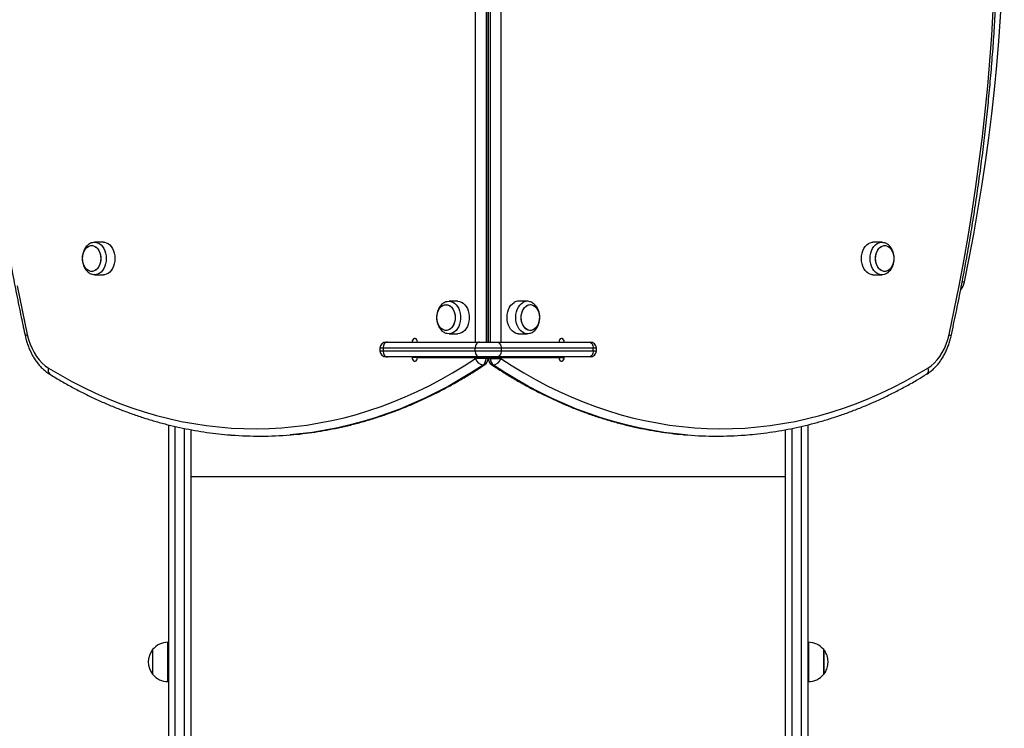
# Model space of a CAD drawing. Units: millimetres. Extents: x 0 to 5748, y 0 to 6209.
# Drawn here: x 3447 to 4248, y 3432 to 4008 of the extents above; entities that cross this region are included whole.
import ezdxf

# ---------------------------------------------------------------- set-up
doc = ezdxf.new("R2010")
doc.units = ezdxf.units.MM

msp = doc.modelspace()

# ---------------------------------------------------------------- linework, layer by layer
at = {"color": 7, "linetype": 'Continuous', "lineweight": 25, "ltscale": 50}
for p, q in [((3817.75, 3746), (3817.75, 4472)), ((3826.23, 4472), (3826.23, 3746)), ((3827.99, 3746), (3827.99, 4472)), ((3828.01, 4472), (3828.01, 3746)), ((3829.77, 3746), (3829.77, 4472)), ((3838.25, 4472), (3838.25, 3746)), ((3827.99, 4004.71), (3828.01, 4004.7)), ((3828.01, 3993.74), (3827.99, 3993.73)), ((3827.99, 3986.8), (3828.01, 3986.82)), ((3828.01, 3953.89), (3827.99, 3953.91)), ((3827.99, 3946.98), (3828.01, 3946.97)), ((3828.01, 3936.01), (3827.99, 3936)), ((3827.99, 3929.07), (3828.01, 3929.08)), ((3828.01, 3896.16), (3827.99, 3896.17)), ((3827.99, 3889.24), (3828.01, 3889.23)), ((3828.01, 3878.27), (3827.99, 3878.26)), ((3827.99, 3871.33), (3828.01, 3871.35)), ((3828.01, 3845), (3827.99, 3845)), ((3828.01, 3844.79), (3827.99, 3844.79)), ((3828.01, 3844.16), (3827.99, 3844.16)), ((3828.01, 3843.14), (3827.99, 3843.14)), ((3828.01, 3841.73), (3827.99, 3841.73)), ((3828.01, 3839.99), (3827.99, 3839.99)), ((3828.01, 3837.95), (3827.99, 3837.95)), ((3514.87, 3827.25), (3507.8, 3827.25)), ((4148.2, 3827.25), (4141.13, 3827.25)), ((3827.99, 3815.05), (3828.01, 3815.05)), ((3827.99, 3813.01), (3828.01, 3813.01)), ((3827.99, 3811.27), (3828.01, 3811.27)), ((3827.99, 3809.86), (3828.01, 3809.86)), ((3827.99, 3808.84), (3828.01, 3808.84)), ((3827.99, 3808.21), (3828.01, 3808.21)), ((3827.99, 3808), (3828.01, 3808)), ((3507.8, 3800.75), (3514.87, 3800.75)), ((4141.13, 3800.75), (4148.2, 3800.75)), ((3828.01, 3791.5), (3827.99, 3791.5)), ((3828, 3783.5), (3827.99, 3783.5)), ((3828, 3748.5), (3828, 3783.5)), ((3828.01, 3783.5), (3828, 3783.5)), ((3803.25, 3779.25), (3796.18, 3779.25)), ((3859.82, 3779.25), (3852.75, 3779.25)), ((3796.18, 3752.75), (3803.25, 3752.75)), ((3852.75, 3752.75), (3859.82, 3752.75)), ((3744.95, 3746), (3745.98, 3746)), ((3745.98, 3746), (3820.93, 3746)), ((3820.93, 3746), (3835.07, 3746)), ((3828, 3748.5), (3827.99, 3748.5)), ((3828.01, 3748.5), (3828, 3748.5)), ((3835.07, 3746), (3910.02, 3746)), ((3910.02, 3746), (3911.05, 3746)), ((3739.95, 3741), (3739.95, 3739)), ((3817.39, 3741), (3742.44, 3741)), ((3742.44, 3741), (3742.44, 3739)), ((3742.44, 3739), (3817.39, 3739)), ((3745.98, 3734), (3744.95, 3734)), ((3820.93, 3734), (3745.98, 3734)), ((3766.13, 3734), (3766.13, 3733.5)), ((3771.79, 3734), (3771.79, 3733.5)), ((3838.61, 3741), (3817.39, 3741)), ((3817.39, 3739), (3817.39, 3741)), ((3817.39, 3739), (3838.61, 3739)), ((3835.07, 3734), (3820.93, 3734)), ((3910.02, 3734), (3835.07, 3734)), ((3838.61, 3741), (3838.61, 3739)), ((3913.56, 3741), (3838.61, 3741)), ((3838.61, 3739), (3913.56, 3739)), ((3884.21, 3733.5), (3884.21, 3734)), ((3889.87, 3733.5), (3889.87, 3734)), ((3911.05, 3734), (3910.02, 3734)), ((3913.56, 3739), (3913.56, 3741)), ((3916.05, 3739), (3916.05, 3741)), ((3770.37, 3733.5), (3817.75, 3733.5)), ((3817.75, 3732.78), (3817.75, 3733.5)), ((3817.75, 3733.5), (3826.23, 3733.5)), ((3826.23, 3732.78), (3817.75, 3732.78)), ((3826.23, 3733.5), (3826.23, 3732.78)), ((3826.23, 3733.5), (3827.99, 3733.5)), ((3827.99, 3732.78), (3827.99, 3733.5)), ((3828.01, 3733.5), (3828.01, 3732.78)), ((3828.01, 3733.5), (3829.77, 3733.5)), ((3829.77, 3732.78), (3829.77, 3733.5)), ((3829.77, 3733.5), (3838.25, 3733.5)), ((3829.77, 3732.78), (3838.25, 3732.78)), ((3838.25, 3733.5), (3838.25, 3732.78)), ((3838.25, 3733.5), (3885.63, 3733.5)), ((3568, 3245.64), (3568, 3678.73)), ((4088, 3678.74), (4088, 3245.64)), ((3586, 3674.8), (3586, 3245.64)), ((4070, 3245.64), (4070, 3674.83)), ((3567.4, 3469.95), (3567.4, 3501.95)), ((4088.6, 3501.95), (4088.6, 3469.95)), ((3554.91, 3495.95), (3554.91, 3475.95)), ((4101.09, 3475.95), (4101.09, 3495.95)), ((4101.09, 3495.95), (4101.09, 3475.95)), ((3568, 3489.95), (3567.4, 3489.95)), ((4088.6, 3489.95), (4088, 3489.95)), ((3567.4, 3481.95), (3568, 3481.95)), ((4088, 3481.95), (4088.6, 3481.95))]:
    msp.add_line(p, q, dxfattribs=at)
at = {"color": 1, "linetype": 'Continuous', "lineweight": 25, "ltscale": 50}
for p, q in [((3828.01, 3843.15), (3827.99, 3843.15)), ((3828.01, 3841.91), (3827.99, 3841.91)), ((3828.01, 3840.29), (3827.99, 3840.29)), ((3828.01, 3838.32), (3827.99, 3838.32)), ((3828.01, 3836.07), (3827.99, 3836.07)), ((3828.01, 3835.65), (3827.99, 3835.65)), ((3828.01, 3833.58), (3827.99, 3833.58)), ((3828.01, 3833.13), (3827.99, 3833.13)), ((3828.01, 3830.92), (3827.99, 3830.92)), ((3828.01, 3830.44), (3827.99, 3830.44)), ((3828.01, 3828.15), (3827.99, 3828.15)), ((3828.01, 3827.66), (3827.99, 3827.66)), ((3828.01, 3825.34), (3827.99, 3825.34)), ((3828.01, 3824.85), (3827.99, 3824.85)), ((3828.01, 3822.56), (3827.99, 3822.56)), ((3828.01, 3822.08), (3827.99, 3822.08)), ((3828.01, 3819.87), (3827.99, 3819.87)), ((3828.01, 3819.42), (3827.99, 3819.42)), ((3828.01, 3817.35), (3827.99, 3817.35)), ((3828.01, 3816.93), (3827.99, 3816.93)), ((3828.01, 3814.68), (3827.99, 3814.68)), ((3828.01, 3812.71), (3827.99, 3812.71)), ((3828.01, 3811.09), (3827.99, 3811.09)), ((3828.01, 3809.85), (3827.99, 3809.85)), ((3827.99, 3796.5), (3828.01, 3796.5)), ((4213.85, 3795.29), (4215.54, 3794.93)), ((3742.44, 3741), (3739.95, 3741)), ((3739.95, 3739), (3742.44, 3739)), ((3916.05, 3741), (3913.56, 3741)), ((3913.56, 3739), (3916.05, 3739)), ((3770.37, 3733.5), (3766.13, 3733.5)), ((3827.99, 3732.78), (3826.23, 3732.78)), ((3828.01, 3732.78), (3829.77, 3732.78)), ((3885.63, 3733.5), (3889.87, 3733.5)), ((3573, 3677.53), (3573, 3241.48)), ((3581, 3241.48), (3581, 3675.78)), ((4075, 3675.76), (4075, 3241.48)), ((4083, 3241.48), (4083, 3677.51)), ((4070, 3636.53), (3586, 3636.53))]:
    msp.add_line(p, q, dxfattribs=at)
at = {"color": 7, "linetype": 'Continuous', "lineweight": 25, "ltscale": 50, "flags": 128}
for points in [[(4203.03, 3752.14), (4207.29, 3771.95), (4211.3, 3791.87), (4215.06, 3811.88), (4218.59, 3831.98), (4221.86, 3852.16), (4224.88, 3872.43), (4227.66, 3892.76), (4230.19, 3913.16), (4232.46, 3933.61), (4234.49, 3954.12), (4236.26, 3974.68), (4237.78, 3995.28), (4239.05, 4015.91)], [(3512.75, 3814), (3512.62, 3812.07), (3512.25, 3810.21), (3511.63, 3808.47), (3510.81, 3806.93), (3509.8, 3805.62), (3508.63, 3804.6), (3507.35, 3803.9), (3506.01, 3803.54), (3504.64, 3803.54), (3503.29, 3803.9), (3502.01, 3804.6), (3500.85, 3805.62), (3499.84, 3806.93), (3499.01, 3808.47), (3498.4, 3810.21), (3498.02, 3812.07), (3497.9, 3814), (3498.02, 3815.93), (3498.4, 3817.79), (3499.01, 3819.53), (3499.84, 3821.07), (3500.85, 3822.38), (3502.01, 3823.4), (3503.29, 3824.1), (3504.64, 3824.46), (3506.01, 3824.46), (3507.35, 3824.1), (3508.63, 3823.4), (3509.8, 3822.38), (3510.81, 3821.07), (3511.63, 3819.53), (3512.25, 3817.79), (3512.62, 3815.93), (3512.75, 3814)], [(3505.32, 3803.5), (3503.96, 3803.68), (3502.64, 3804.21), (3501.41, 3805.07), (3500.32, 3806.24), (3499.4, 3807.67), (3498.68, 3809.32), (3498.18, 3811.13), (3497.93, 3813.03), (3497.93, 3814.97), (3498.18, 3816.87), (3498.68, 3818.68), (3499.4, 3820.33), (3500.32, 3821.76), (3501.41, 3822.93), (3502.64, 3823.79), (3503.96, 3824.32), (3505.32, 3824.5), (3506.69, 3824.32), (3508, 3823.79), (3509.23, 3822.93), (3510.32, 3821.76), (3511.25, 3820.33), (3511.97, 3818.68), (3512.46, 3816.87), (3512.72, 3814.97), (3512.72, 3813.03), (3512.46, 3811.13), (3511.97, 3809.32), (3511.25, 3807.67), (3510.32, 3806.24), (3509.23, 3805.07), (3508, 3804.21), (3506.69, 3803.68), (3505.32, 3803.5)], [(3505.58, 3826.87), (3507.02, 3827.2), (3508.57, 3827.2), (3510.1, 3826.84), (3511.56, 3826.13), (3512.92, 3825.09), (3514.14, 3823.75), (3515.19, 3822.14), (3516.04, 3820.31), (3516.66, 3818.3), (3517.04, 3816.18), (3517.17, 3814)], [(3514.87, 3827.25), (3515.64, 3827.2), (3517.17, 3826.84), (3518.63, 3826.13), (3519.99, 3825.09), (3521.21, 3823.75), (3522.26, 3822.14), (3523.11, 3820.31), (3523.73, 3818.3), (3524.11, 3816.18), (3524.24, 3814)], [(4141.13, 3800.75), (4140.36, 3800.8), (4138.83, 3801.16), (4137.37, 3801.87), (4136.01, 3802.91), (4134.79, 3804.25), (4133.74, 3805.86), (4132.89, 3807.69), (4132.27, 3809.7), (4131.89, 3811.82), (4131.76, 3814), (4131.89, 3816.18), (4132.27, 3818.3), (4132.89, 3820.31), (4133.74, 3822.14), (4134.79, 3823.75), (4136.01, 3825.09), (4137.37, 3826.13), (4138.83, 3826.84), (4140.36, 3827.2), (4141.13, 3827.25)], [(4150.42, 3801.13), (4148.98, 3800.8), (4147.43, 3800.8), (4145.9, 3801.16), (4144.44, 3801.87), (4143.08, 3802.91), (4141.86, 3804.25), (4140.81, 3805.86), (4139.96, 3807.69), (4139.34, 3809.7), (4138.96, 3811.82), (4138.83, 3814), (4138.96, 3816.18), (4139.34, 3818.3), (4139.96, 3820.31), (4140.81, 3822.14), (4141.86, 3823.75), (4143.08, 3825.09), (4144.44, 3826.13), (4145.9, 3826.84), (4147.43, 3827.2), (4148.98, 3827.2), (4150.4, 3826.88)], [(4158.1, 3814), (4157.98, 3812.07), (4157.6, 3810.21), (4156.99, 3808.47), (4156.16, 3806.93), (4155.15, 3805.62), (4153.99, 3804.6), (4152.71, 3803.9), (4151.36, 3803.54), (4149.99, 3803.54), (4148.65, 3803.9), (4147.37, 3804.6), (4146.2, 3805.62), (4145.19, 3806.93), (4144.37, 3808.47), (4143.75, 3810.21), (4143.38, 3812.07), (4143.25, 3814), (4143.38, 3815.93), (4143.75, 3817.79), (4144.37, 3819.53), (4145.19, 3821.07), (4146.2, 3822.38), (4147.37, 3823.4), (4148.65, 3824.1), (4149.99, 3824.46), (4151.36, 3824.46), (4152.71, 3824.1), (4153.99, 3823.4), (4155.15, 3822.38), (4156.16, 3821.07), (4156.99, 3819.53), (4157.6, 3817.79), (4157.98, 3815.93), (4158.1, 3814)], [(4150.68, 3803.5), (4149.31, 3803.68), (4148, 3804.21), (4146.77, 3805.07), (4145.68, 3806.24), (4144.75, 3807.67), (4144.03, 3809.32), (4143.54, 3811.13), (4143.28, 3813.03), (4143.28, 3814.97), (4143.54, 3816.87), (4144.03, 3818.68), (4144.75, 3820.33), (4145.68, 3821.76), (4146.77, 3822.93), (4148, 3823.79), (4149.31, 3824.32), (4150.68, 3824.5), (4152.04, 3824.32), (4153.36, 3823.79), (4154.59, 3822.93), (4155.68, 3821.76), (4156.6, 3820.33), (4157.32, 3818.68), (4157.82, 3816.87), (4158.07, 3814.97), (4158.07, 3813.03), (4157.82, 3811.13), (4157.32, 3809.32), (4156.6, 3807.67), (4155.68, 3806.24), (4154.59, 3805.07), (4153.36, 3804.21), (4152.04, 3803.68), (4150.68, 3803.5)], [(3517.17, 3814), (3517.04, 3811.82), (3516.66, 3809.7), (3516.04, 3807.69), (3515.19, 3805.86), (3514.14, 3804.25), (3512.92, 3802.91), (3511.56, 3801.87), (3510.1, 3801.16), (3508.57, 3800.8), (3507.02, 3800.8), (3505.5, 3801.16), (3505.47, 3801.17)], [(3524.24, 3814), (3524.11, 3811.82), (3523.73, 3809.7), (3523.11, 3807.69), (3522.26, 3805.86), (3521.21, 3804.25), (3519.99, 3802.91), (3518.63, 3801.87), (3517.17, 3801.16), (3515.64, 3800.8), (3514.87, 3800.75)], [(3444.7, 3791.87), (3448.71, 3771.95), (3452.97, 3752.14)], [(3786.28, 3766), (3786.41, 3767.93), (3786.78, 3769.79), (3787.39, 3771.53), (3788.22, 3773.07), (3789.23, 3774.38), (3790.4, 3775.4), (3791.67, 3776.1), (3793.02, 3776.46), (3794.39, 3776.46), (3795.74, 3776.1), (3797.01, 3775.4), (3798.18, 3774.38), (3799.19, 3773.07), (3800.02, 3771.53), (3800.63, 3769.79), (3801, 3767.93), (3801.13, 3766), (3801, 3764.07), (3800.63, 3762.21), (3800.02, 3760.47), (3799.19, 3758.93), (3798.18, 3757.62), (3797.01, 3756.6), (3795.74, 3755.9), (3794.39, 3755.54), (3793.02, 3755.54), (3791.67, 3755.9), (3790.4, 3756.6), (3789.23, 3757.62), (3788.22, 3758.93), (3787.39, 3760.47), (3786.78, 3762.21), (3786.41, 3764.07), (3786.28, 3766)], [(3793.71, 3755.5), (3792.34, 3755.68), (3791.02, 3756.21), (3789.8, 3757.07), (3788.7, 3758.24), (3787.78, 3759.67), (3787.06, 3761.32), (3786.56, 3763.13), (3786.31, 3765.03), (3786.31, 3766.97), (3786.56, 3768.87), (3787.06, 3770.68), (3787.78, 3772.33), (3788.7, 3773.76), (3789.8, 3774.93), (3791.02, 3775.79), (3792.34, 3776.32), (3793.71, 3776.5), (3795.07, 3776.32), (3796.39, 3775.79), (3797.61, 3774.93), (3798.71, 3773.76), (3799.63, 3772.33), (3800.35, 3770.68), (3800.85, 3768.87), (3801.1, 3766.97), (3801.1, 3765.03), (3800.85, 3763.13), (3800.35, 3761.32), (3799.63, 3759.67), (3798.71, 3758.24), (3797.61, 3757.07), (3796.39, 3756.21), (3795.07, 3755.68), (3793.71, 3755.5)], [(3793.99, 3778.88), (3794.64, 3779.07), (3796.18, 3779.25), (3797.72, 3779.07), (3799.22, 3778.53), (3800.64, 3777.65), (3801.93, 3776.46), (3803.07, 3774.97), (3804.02, 3773.25), (3804.76, 3771.32), (3805.26, 3769.25), (3805.52, 3767.09), (3805.52, 3764.91), (3805.26, 3762.75), (3804.76, 3760.68), (3804.02, 3758.75), (3803.07, 3757.03), (3801.93, 3755.54), (3800.64, 3754.35), (3799.22, 3753.47), (3797.72, 3752.93), (3796.18, 3752.75), (3796.18, 3752.75)], [(3803.25, 3779.25), (3804.79, 3779.07), (3806.29, 3778.53), (3807.71, 3777.65), (3809.01, 3776.46), (3810.14, 3774.97), (3811.09, 3773.25), (3811.83, 3771.32), (3812.33, 3769.25), (3812.59, 3767.09), (3812.59, 3764.91), (3812.33, 3762.75), (3811.83, 3760.68), (3811.09, 3758.75), (3810.14, 3757.03), (3809.01, 3755.54), (3807.71, 3754.35), (3806.29, 3753.47), (3804.79, 3752.93), (3803.25, 3752.75), (3803.25, 3752.75)], [(3852.75, 3752.75), (3851.79, 3752.82), (3850.27, 3753.22), (3848.81, 3753.98), (3847.47, 3755.06), (3846.26, 3756.44), (3845.24, 3758.08), (3844.42, 3759.93), (3843.83, 3761.95), (3843.48, 3764.08), (3843.38, 3766.27), (3843.54, 3768.45), (3843.95, 3770.56), (3844.6, 3772.54), (3845.47, 3774.35), (3846.54, 3775.93), (3847.78, 3777.24), (3849.16, 3778.24)], [(3862.05, 3753.13), (3861.94, 3753.09), (3860.4, 3752.78), (3858.86, 3752.82), (3857.34, 3753.22), (3855.88, 3753.98), (3854.54, 3755.06), (3853.34, 3756.44), (3852.31, 3758.08), (3851.49, 3759.93), (3850.9, 3761.95), (3850.55, 3764.08), (3850.45, 3766.27), (3850.61, 3768.45), (3851.02, 3770.56), (3851.67, 3772.54), (3852.54, 3774.35), (3853.62, 3775.93), (3854.86, 3777.24), (3856.23, 3778.24)], [(3869.15, 3770.02), (3869.56, 3768.17), (3869.72, 3766.25), (3869.62, 3764.31), (3869.28, 3762.44), (3868.7, 3760.68), (3867.9, 3759.11), (3866.91, 3757.77), (3865.76, 3756.71), (3864.49, 3755.97), (3863.15, 3755.57), (3861.78, 3755.52), (3860.43, 3755.84), (3859.14, 3756.49), (3857.96, 3757.47), (3856.93, 3758.75), (3856.08, 3760.26), (3855.44, 3761.98), (3855.03, 3763.83), (3854.87, 3765.75), (3854.97, 3767.69), (3855.31, 3769.56), (3855.89, 3771.32), (3856.69, 3772.89), (3857.68, 3774.23), (3858.83, 3775.29), (3860.1, 3776.03), (3861.44, 3776.43), (3862.81, 3776.48), (3864.16, 3776.16), (3865.45, 3775.51), (3866.63, 3774.53), (3867.66, 3773.25), (3868.51, 3771.74), (3869.15, 3770.02)], [(3859.45, 3775.7), (3860.76, 3776.27), (3862.12, 3776.5), (3863.49, 3776.36), (3864.81, 3775.88), (3866.05, 3775.05), (3867.17, 3773.92), (3868.11, 3772.52), (3868.86, 3770.9), (3869.39, 3769.11), (3869.67, 3767.21), (3869.7, 3765.28), (3869.48, 3763.36), (3869.02, 3761.54), (3868.32, 3759.87), (3867.42, 3758.41), (3866.35, 3757.21), (3865.14, 3756.3), (3863.83, 3755.73), (3862.47, 3755.5), (3861.1, 3755.64), (3859.78, 3756.12), (3858.54, 3756.95), (3857.42, 3758.08), (3856.48, 3759.48), (3855.73, 3761.1), (3855.2, 3762.89), (3854.92, 3764.79), (3854.89, 3766.72), (3855.11, 3768.64), (3855.57, 3770.46), (3856.27, 3772.13), (3857.17, 3773.59), (3858.24, 3774.79), (3859.45, 3775.7)], [(3452.97, 3752.14), (3453.99, 3748.21), (3455.26, 3744.43), (3456.79, 3740.84), (3458.55, 3737.48), (3460.53, 3734.36), (3462.71, 3731.53), (3465.07, 3729), (3467.59, 3726.8), (3470.24, 3724.95)], [(3796.18, 3752.75), (3794.64, 3752.93), (3793.93, 3753.14)], [(4185.76, 3724.95), (4188.41, 3726.8), (4190.93, 3729), (4193.29, 3731.53), (4195.47, 3734.36), (4197.45, 3737.48), (4199.21, 3740.84), (4200.74, 3744.43), (4202.01, 3748.21), (4203.03, 3752.14)], [(3745.98, 3746), (3745.29, 3745.9), (3744.62, 3745.62), (3744.01, 3745.16), (3743.48, 3744.54), (3743.04, 3743.78), (3742.71, 3742.91), (3742.51, 3741.98), (3742.44, 3741)], [(3770.37, 3746), (3770.24, 3747.03), (3769.87, 3747.93), (3769.31, 3748.6), (3768.62, 3748.95), (3767.88, 3748.95), (3767.19, 3748.6), (3766.62, 3747.93), (3766.26, 3747.03), (3766.13, 3746)], [(3820.93, 3746), (3820.24, 3745.9), (3819.58, 3745.62), (3818.96, 3745.16), (3818.43, 3744.54), (3817.99, 3743.78), (3817.66, 3742.91), (3817.46, 3741.98), (3817.39, 3741)], [(3835.07, 3746), (3835.76, 3745.9), (3836.42, 3745.62), (3837.04, 3745.16), (3837.57, 3744.54), (3838.01, 3743.78), (3838.34, 3742.91), (3838.54, 3741.98), (3838.61, 3741)], [(3889.87, 3746), (3889.74, 3747.03), (3889.38, 3747.93), (3888.81, 3748.6), (3888.12, 3748.95), (3887.38, 3748.95), (3886.69, 3748.6), (3886.13, 3747.93), (3885.76, 3747.03), (3885.63, 3746)], [(3910.02, 3746), (3910.71, 3745.9), (3911.38, 3745.62), (3911.99, 3745.16), (3912.52, 3744.54), (3912.96, 3743.78), (3913.29, 3742.91), (3913.49, 3741.98), (3913.56, 3741)], [(3742.44, 3739), (3742.51, 3738.02), (3742.71, 3737.09), (3743.04, 3736.22), (3743.48, 3735.46), (3744.01, 3734.84), (3744.62, 3734.38), (3745.29, 3734.1), (3745.98, 3734)], [(3817.39, 3739), (3817.46, 3738.02), (3817.66, 3737.09), (3817.99, 3736.22), (3818.43, 3735.46), (3818.96, 3734.84), (3819.58, 3734.38), (3820.24, 3734.1), (3820.93, 3734)], [(3838.61, 3739), (3838.54, 3738.02), (3838.34, 3737.09), (3838.01, 3736.22), (3837.57, 3735.46), (3837.04, 3734.84), (3836.42, 3734.38), (3835.76, 3734.1), (3835.07, 3734)], [(3913.56, 3739), (3913.49, 3738.02), (3913.29, 3737.09), (3912.96, 3736.22), (3912.52, 3735.46), (3911.99, 3734.84), (3911.38, 3734.38), (3910.71, 3734.1), (3910.02, 3734)], [(3470.24, 3724.95), (3479.68, 3719.33), (3489.21, 3714.04), (3498.82, 3709.08), (3508.52, 3704.45), (3518.3, 3700.16), (3528.15, 3696.21), (3538.06, 3692.6), (3548.04, 3689.33), (3558.06, 3686.4), (3568.14, 3683.82), (3578.25, 3681.59), (3588.4, 3679.71), (3598.58, 3678.18), (3608.79, 3677), (3619.01, 3676.17), (3629.24, 3675.7), (3639.48, 3675.58), (3649.71, 3675.81), (3659.94, 3676.39), (3670.16, 3677.33), (3680.35, 3678.62), (3690.52, 3680.25), (3700.67, 3682.24), (3710.77, 3684.58), (3720.83, 3687.27), (3730.84, 3690.3), (3740.79, 3693.67), (3750.69, 3697.39), (3760.51, 3701.45), (3770.27, 3705.84), (3779.94, 3710.57), (3789.54, 3715.64), (3799.04, 3721.03), (3808.44, 3726.74), (3817.75, 3732.78)], [(3766.13, 3733.5), (3766.26, 3732.47), (3766.62, 3731.57), (3767.19, 3730.9), (3767.88, 3730.55), (3768.62, 3730.55), (3769.31, 3730.9), (3769.87, 3731.57), (3770.24, 3732.47), (3770.37, 3733.5)], [(3838.25, 3732.78), (3847.56, 3726.74), (3856.96, 3721.03), (3866.46, 3715.64), (3876.06, 3710.57), (3885.73, 3705.84), (3895.49, 3701.45), (3905.31, 3697.39), (3915.21, 3693.67), (3925.16, 3690.3), (3935.17, 3687.27), (3945.23, 3684.58), (3955.33, 3682.24), (3965.48, 3680.25), (3975.65, 3678.62), (3985.84, 3677.33), (3996.06, 3676.39), (4006.29, 3675.81), (4016.52, 3675.58), (4026.76, 3675.7), (4036.99, 3676.17), (4047.21, 3677), (4057.42, 3678.18), (4067.6, 3679.71), (4077.75, 3681.59), (4087.86, 3683.82), (4097.94, 3686.4), (4107.96, 3689.33), (4117.94, 3692.6), (4127.85, 3696.21), (4137.7, 3700.16), (4147.48, 3704.45), (4157.18, 3709.08), (4166.79, 3714.04), (4176.32, 3719.33), (4185.76, 3724.95)], [(3885.63, 3733.5), (3885.76, 3732.47), (3886.13, 3731.57), (3886.69, 3730.9), (3887.38, 3730.55), (3888.12, 3730.55), (3888.81, 3730.9), (3889.38, 3731.57), (3889.74, 3732.47), (3889.87, 3733.5)]]:
    msp.add_lwpolyline(points, dxfattribs=at)
at = {"color": 1, "linetype": 'Continuous', "lineweight": 25, "ltscale": 50, "flags": 128}
for points in [[(3452.97, 3752.14), (3452.26, 3751.79), (3451.74, 3751.45), (3451.43, 3751.14), (3451.35, 3750.87), (3451.35, 3750.84)], [(4203.03, 3752.14), (4203.74, 3751.79), (4204.26, 3751.45), (4204.57, 3751.14), (4204.65, 3750.87), (4204.65, 3750.84)], [(3823.81, 3727.36), (3814.41, 3721.26), (3804.91, 3715.49), (3795.31, 3710.04), (3785.62, 3704.93), (3775.85, 3700.15), (3766, 3695.71), (3756.07, 3691.61), (3746.08, 3687.86), (3736.02, 3684.45), (3725.91, 3681.38), (3715.75, 3678.67), (3705.54, 3676.31), (3695.3, 3674.3), (3685.02, 3672.65), (3674.72, 3671.35), (3666.89, 3670.6)], [(3990.41, 3670.49), (3981.28, 3671.35), (3970.98, 3672.65), (3960.7, 3674.3), (3950.46, 3676.31), (3940.25, 3678.67), (3930.09, 3681.38), (3919.98, 3684.45), (3909.92, 3687.86), (3899.93, 3691.61), (3890, 3695.71), (3880.15, 3700.15), (3870.38, 3704.93), (3860.69, 3710.04), (3851.09, 3715.49), (3841.59, 3721.26), (3832.19, 3727.36)], [(4185.76, 3724.95), (4186.01, 3723.87), (4186.08, 3722.84), (4185.99, 3721.89), (4185.71, 3721.06), (4185.28, 3720.37), (4184.71, 3719.86), (4184.66, 3719.84)]]:
    msp.add_lwpolyline(points, dxfattribs=at)
at = {"color": 7, "linetype": 'Continuous', "lineweight": 25, "ltscale": 2500}
for centre, radius, start, end in [((2712.27, 4109), 1535.73, 348.19935, 11.80065), ((4200.86, 3798), 15, 321.16544, 348.19935), ((3852.79, 3772.24), 7.01, 90.31204, 121.14192), ((3859.81, 3772.38), 6.87, 71.2336, 121.40855), ((3744.95, 3741), 5, 90, 180), ((3911.05, 3741), 5, 0, 90), ((3744.95, 3739), 5, 180, 270), ((3911.05, 3739), 5, 270, 0), ((3824.98, 3734.77), 7.51, 195.37757, 260.97554), ((3819.73, 3732.44), 6.51, 308.76886, 3.02175), ((3821.99, 3732.78), 6, 303.82598, 0), ((3834.01, 3732.78), 6, 180, 236.17402), ((3836.27, 3732.44), 6.51, 176.97825, 231.23114), ((3831.02, 3734.77), 7.51, 279.02446, 344.62243), ((3642.14, 3969.93), 300.36, 265.59492, 274.72755), ((4013.86, 3969.92), 300.34, 265.52115, 274.38301), ((3567.4, 3485.95), 16, 90, 141.31781), ((4088.6, 3485.95), 16, 38.68219, 90), ((3567.4, 3485.95), 16, 141.31781, 218.68219), ((3567.4, 3485.95), 16, 218.68219, 270), ((4088.6, 3485.95), 16, 270, 321.31781)]:
    msp.add_arc(centre, radius, start, end, dxfattribs=at)
at = {"color": 1, "linetype": 'Continuous', "lineweight": 25, "ltscale": 2500}
for centre, radius, start, end in [((3823.87, 3730.01), 2.65, 268.63033, 303.43292), ((3832.13, 3730.01), 2.65, 236.56708, 271.36967), ((3474.21, 3723.13), 4.37, 155.40177, 228.8191)]:
    msp.add_arc(centre, radius, start, end, dxfattribs=at)
at = {"color": 7, "linetype": 'Continuous', "lineweight": 25, "ltscale": 50}
for points, knots in [([(3451.35, 4467.16), (3450.64, 4463.89), (3448.56, 4454.43), (3445.28, 4438.69), (3441.6, 4419.92), (3438.14, 4401.07), (3434.89, 4382.15), (3431.86, 4363.15), (3429.05, 4344.08), (3426.46, 4324.96), (3424.08, 4305.77), (3421.93, 4286.54), (3420, 4267.26), (3418.3, 4247.93), (3416.81, 4228.57), (3415.55, 4209.18), (3414.51, 4189.76), (3413.69, 4170.33), (3413.1, 4150.87), (3412.73, 4131.4), (3412.58, 4111.93), (3412.66, 4092.46), (3412.96, 4072.99), (3413.49, 4053.53), (3414.24, 4034.09), (3415.21, 4014.66), (3416.41, 3995.26), (3417.83, 3975.89), (3419.47, 3956.56), (3421.33, 3937.26), (3423.41, 3918.01), (3425.72, 3898.81), (3428.24, 3879.67), (3430.99, 3860.59), (3433.95, 3841.57), (3437.14, 3822.62), (3440.53, 3803.75), (3444.15, 3784.95), (3447.76, 3767.31), (3450.23, 3755.98), (3451.35, 3750.84)], [0, 0, 0, 0, 0.014103, 0.040873, 0.067644, 0.094415, 0.121186, 0.147957, 0.174727, 0.201498, 0.228268, 0.255039, 0.281809, 0.308579, 0.335349, 0.362119, 0.388889, 0.415659, 0.442429, 0.469199, 0.495969, 0.522739, 0.549509, 0.576279, 0.603048, 0.629819, 0.656589, 0.683359, 0.710129, 0.736899, 0.763669, 0.79044, 0.81721, 0.843981, 0.870752, 0.897523, 0.924294, 0.951065, 0.977836, 1, 1, 1, 1]), ([(4204.65, 3750.84), (4205.36, 3754.11), (4207.44, 3763.57), (4210.72, 3779.31), (4214.4, 3798.08), (4217.86, 3816.93), (4221.11, 3835.85), (4224.14, 3854.85), (4226.95, 3873.92), (4229.54, 3893.04), (4231.92, 3912.23), (4234.07, 3931.46), (4236, 3950.74), (4237.7, 3970.07), (4239.19, 3989.43), (4240.45, 4008.82), (4241.49, 4028.24), (4242.31, 4047.67), (4242.9, 4067.13), (4243.27, 4086.6), (4243.42, 4106.07), (4243.34, 4125.54), (4243.04, 4145.01), (4242.51, 4164.47), (4241.76, 4183.91), (4240.79, 4203.34), (4239.59, 4222.74), (4238.17, 4242.11), (4236.53, 4261.44), (4234.67, 4280.74), (4232.59, 4299.99), (4230.28, 4319.19), (4227.76, 4338.33), (4225.01, 4357.41), (4222.05, 4376.43), (4218.86, 4395.38), (4215.47, 4414.25), (4211.85, 4433.05), (4208.24, 4450.69), (4205.77, 4462.02), (4204.65, 4467.16)], [0, 0, 0, 0, 0.0141025, 0.0408735, 0.0676445, 0.0944154, 0.1211862, 0.1479568, 0.1747274, 0.2014979, 0.2282682, 0.2550385, 0.2818087, 0.3085789, 0.335349, 0.362119, 0.388889, 0.4156589, 0.4424289, 0.4691988, 0.4959687, 0.5227386, 0.5495086, 0.5762785, 0.6030485, 0.6298185, 0.6565886, 0.6833587, 0.7101289, 0.7368991, 0.7636694, 0.7904399, 0.8172104, 0.843981, 0.8707518, 0.8975227, 0.9242936, 0.9510648, 0.977836, 1, 1, 1, 1]), ([(3505.57, 3826.84), (3505.16, 3826.69), (3504.2, 3826.35), (3502.85, 3825.48), (3501.51, 3824.33), (3500.33, 3822.93), (3499.33, 3821.32), (3498.54, 3819.52), (3497.98, 3817.57), (3497.66, 3815.53), (3497.6, 3813.44), (3497.8, 3811.36), (3498.26, 3809.32), (3498.99, 3807.37), (3499.98, 3805.57), (3501.17, 3804.02), (3502.51, 3802.78), (3503.91, 3801.81), (3504.93, 3801.4), (3505.43, 3801.2)], [0, 0, 0, 0, 0.043197, 0.098796, 0.155344, 0.21325, 0.272627, 0.333263, 0.394755, 0.456713, 0.518955, 0.581532, 0.644539, 0.708079, 0.7721, 0.83615, 0.892784, 0.94808, 1, 1, 1, 1]), ([(4158.37, 3814), (4158.36, 3814.41), (4158.33, 3815.51), (4158.08, 3817.31), (4157.53, 3819.32), (4156.72, 3821.23), (4155.65, 3822.97), (4154.39, 3824.44), (4152.99, 3825.59), (4151.68, 3826.41), (4150.77, 3826.71), (4150.4, 3826.84)], [0, 0, 0, 0, 0.072627, 0.197126, 0.322631, 0.449222, 0.576562, 0.703547, 0.815094, 0.924078, 1, 1, 1, 1]), ([(4150.42, 3801.17), (4150.67, 3801.24), (4151.46, 3801.49), (4152.7, 3802.21), (4154.08, 3803.27), (4155.31, 3804.6), (4156.37, 3806.14), (4157.23, 3807.89), (4157.86, 3809.79), (4158.28, 3811.85), (4158.34, 3813.27), (4158.37, 3814)], [0, 0, 0, 0, 0.051154, 0.161392, 0.273166, 0.387436, 0.504635, 0.624534, 0.746407, 0.869449, 1, 1, 1, 1]), ([(3794, 3778.85), (3793.64, 3778.73), (3792.75, 3778.43), (3791.44, 3777.63), (3790.08, 3776.51), (3788.88, 3775.15), (3787.85, 3773.56), (3787.03, 3771.79), (3786.43, 3769.86), (3786.07, 3767.83), (3785.98, 3765.75), (3786.14, 3763.66), (3786.56, 3761.61), (3787.25, 3759.64), (3788.2, 3757.81), (3789.36, 3756.24), (3790.67, 3754.94), (3792.09, 3753.97), (3793.18, 3753.37), (3793.82, 3753.19), (3793.92, 3753.17)], [0, 0, 0, 0, 0.036324, 0.091549, 0.14764, 0.205039, 0.263906, 0.324074, 0.385154, 0.446749, 0.508631, 0.570833, 0.633449, 0.696584, 0.76023, 0.823988, 0.88055, 0.93577, 0.989813, 1, 1, 1, 1]), ([(3862.06, 3753.17), (3862.37, 3753.28), (3863.22, 3753.56), (3864.5, 3754.33), (3865.87, 3755.43), (3867.07, 3756.79), (3868.11, 3758.36), (3868.94, 3760.13), (3869.55, 3762.05), (3869.92, 3764.08), (3870.03, 3766.16), (3869.88, 3768.25), (3869.46, 3770.3), (3868.78, 3772.27), (3867.84, 3774.11), (3866.69, 3775.69), (3865.39, 3777), (3863.99, 3777.99), (3862.85, 3778.62), (3862.17, 3778.81), (3862.02, 3778.85)], [0, 0, 0, 0, 0.03186, 0.087052, 0.143086, 0.200413, 0.259209, 0.319318, 0.380358, 0.441932, 0.503793, 0.565971, 0.628558, 0.69166, 0.755283, 0.819041, 0.875662, 0.93094, 0.985029, 1, 1, 1, 1]), ([(3451.35, 3750.84), (3451.51, 3750.15), (3451.97, 3748.2), (3452.89, 3745.04), (3454.19, 3741.44), (3455.7, 3737.98), (3457.43, 3734.69), (3459.34, 3731.59), (3461.45, 3728.7), (3463.72, 3726.05), (3466.16, 3723.67), (3468.69, 3721.56), (3470.47, 3720.4), (3471.34, 3719.84)], [0, 0, 0, 0, 0.051392, 0.146787, 0.242297, 0.33789, 0.433548, 0.529218, 0.624825, 0.720272, 0.815432, 0.910163, 1, 1, 1, 1]), ([(4184.66, 3719.84), (4185.17, 3720.16), (4186.58, 3721.06), (4188.8, 3722.76), (4191.25, 3725), (4193.56, 3727.5), (4195.72, 3730.24), (4197.7, 3733.21), (4199.5, 3736.39), (4201.11, 3739.76), (4202.51, 3743.28), (4203.72, 3746.97), (4204.33, 3749.54), (4204.65, 3750.84)], [0, 0, 0, 0, 0.05286, 0.145642, 0.238855, 0.332679, 0.427004, 0.521707, 0.616672, 0.711798, 0.807008, 0.902238, 1, 1, 1, 1]), ([(3667.14, 3670.61), (3667.2, 3670.61), (3670.52, 3670.83), (3677.09, 3671.56), (3686.83, 3672.82), (3696.55, 3674.43), (3706.24, 3676.34), (3715.89, 3678.56), (3725.51, 3681.1), (3735.08, 3683.95), (3744.61, 3687.1), (3754.08, 3690.57), (3763.49, 3694.34), (3772.84, 3698.41), (3782.12, 3702.78), (3791.33, 3707.45), (3800.45, 3712.42), (3809.5, 3717.69), (3817.79, 3722.82), (3823.04, 3726.28), (3825.33, 3727.8)], [0, 0, 0, 0, 0.001138, 0.0606, 0.120066, 0.179537, 0.239016, 0.298504, 0.358001, 0.41751, 0.47703, 0.536564, 0.596112, 0.655673, 0.715249, 0.774839, 0.834444, 0.894063, 0.953697, 1, 1, 1, 1]), ([(3830.67, 3727.8), (3832.23, 3726.76), (3836.75, 3723.77), (3844.29, 3719.03), (3853.32, 3713.69), (3862.43, 3708.64), (3871.62, 3703.9), (3880.89, 3699.45), (3890.23, 3695.3), (3899.63, 3691.45), (3909.1, 3687.91), (3918.61, 3684.68), (3928.18, 3681.76), (3937.79, 3679.15), (3947.44, 3676.84), (3957.13, 3674.86), (3966.84, 3673.18), (3976.58, 3671.83), (3984.36, 3670.95), (3988.9, 3670.63), (3990.17, 3670.54)], [0, 0, 0, 0, 0.03133, 0.090524, 0.149709, 0.208881, 0.268038, 0.327181, 0.386309, 0.445423, 0.504522, 0.563606, 0.622677, 0.681734, 0.740778, 0.79981, 0.858831, 0.917843, 0.976847, 1, 1, 1, 1]), ([(3471.34, 3719.84), (3472.92, 3718.87), (3477.5, 3716.08), (3485.15, 3711.68), (3494.29, 3706.75), (3503.52, 3702.12), (3512.81, 3697.79), (3522.18, 3693.76), (3531.6, 3690.03), (3541.09, 3686.61), (3550.63, 3683.5), (3560.21, 3680.7), (3569.84, 3678.21), (3579.5, 3676.03), (3589.2, 3674.16), (3598.92, 3672.6), (3608.67, 3671.39), (3615.31, 3670.69), (3618.7, 3670.48), (3618.84, 3670.48)], [0, 0, 0, 0, 0.0340577, 0.0983787, 0.1626891, 0.226984, 0.2912632, 0.3555264, 0.4197735, 0.4840048, 0.5482205, 0.6124212, 0.6766074, 0.7407801, 0.8049404, 0.8690895, 0.9332289, 0.99736, 1, 1, 1, 1]), ([(4037.04, 3670.48), (4039.69, 3670.7), (4045.6, 3671.17), (4054.75, 3672.29), (4064.47, 3673.76), (4074.17, 3675.55), (4083.84, 3677.66), (4093.48, 3680.07), (4103.07, 3682.8), (4112.61, 3685.83), (4122.1, 3689.18), (4131.54, 3692.83), (4140.91, 3696.78), (4150.22, 3701.04), (4159.46, 3705.59), (4168.62, 3710.45), (4177.02, 3715.2), (4182.34, 3718.43), (4184.66, 3719.84)], [0, 0, 0, 0, 0.052181, 0.116253, 0.180331, 0.244416, 0.308509, 0.372612, 0.436728, 0.500855, 0.564997, 0.629153, 0.693324, 0.75751, 0.821712, 0.88593, 0.950163, 1, 1, 1, 1]), ([(4101.14, 3476.04), (4101.47, 3476.48), (4102.23, 3477.46), (4103.15, 3479.2), (4103.93, 3481.19), (4104.43, 3483.3), (4104.65, 3485.5), (4104.55, 3487.75), (4104.13, 3490), (4103.42, 3492.13), (4102.41, 3494.07), (4101.66, 3495.3), (4101.17, 3495.84), (4101.16, 3495.85)], [0, 0, 0, 0, 0.076956, 0.174755, 0.274473, 0.375961, 0.479146, 0.584032, 0.690719, 0.799426, 0.898774, 0.99788, 1, 1, 1, 1])]:
    msp.add_open_spline(points, degree=3, knots=knots, dxfattribs=at)

doc.saveas('drawing.dxf')
